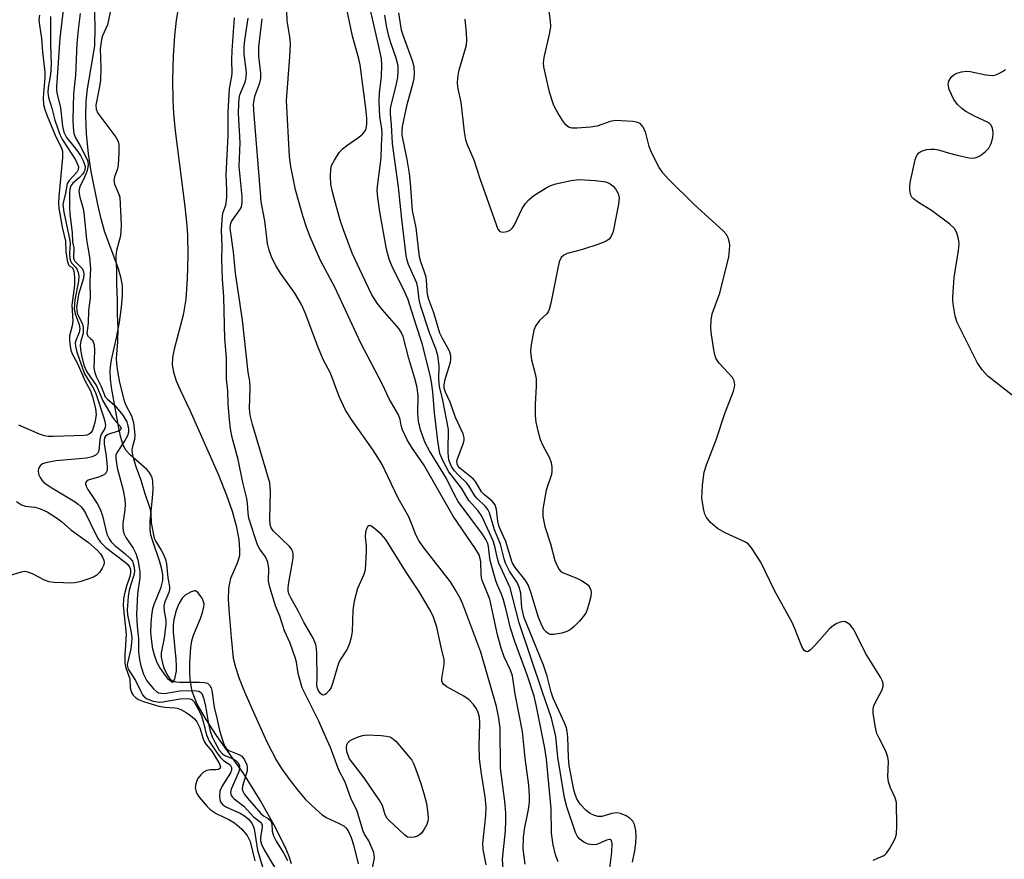
# Model space of a CAD drawing. Units: inches. Extents: x 1285762 to 1291762, y 505451 to 509452.
# Drawn here: x 1287373 to 1287592, y 508098 to 508285 of the extents above; entities that cross this region are included whole.
import ezdxf

# ---------------------------------------------------------------- set-up
doc = ezdxf.new("R2010")
doc.units = ezdxf.units.IN
doc.header["$MEASUREMENT"] = 0
for name, color, linetype in [('HYDRO-Stream Poly Centerlines', 142, 'Continuous'), ('HYDRO-Water Body', 4, 'Continuous'), ('Undefined', 1, 'Continuous')]:
    doc.layers.add(name, color=color, linetype=linetype)

msp = doc.modelspace()

# ---------------------------------------------------------------- linework, layer by layer
at = {"layer": 'HYDRO-Stream Poly Centerlines'}
for points in [[(1287433.54, 508097.41), (1287432.95, 508099.08), (1287432.06, 508101.19), (1287429.67, 508106.05), (1287426.55, 508111.6), (1287422.89, 508117.45), (1287416.83, 508125.98), (1287414.46, 508129.55), (1287412.52, 508132.98), (1287411.86, 508134.44), (1287411.39, 508135.8), (1287411.12, 508137.07), (1287410.93, 508138.56), (1287410.83, 508140.19), (1287410.82, 508142.24), (1287411.07, 508145.59), (1287411.32, 508147.08), (1287411.64, 508148.37), (1287413.22, 508152.08), (1287413.71, 508153.42), (1287413.99, 508154.68), (1287414.01, 508155.25), (1287413.93, 508155.77), (1287413.65, 508156.45), (1287413.19, 508157.21), (1287412.65, 508157.85), (1287412.12, 508158.2), (1287411.86, 508158.22), (1287411.17, 508158.01), (1287409.8, 508157.24), (1287409.14, 508156.58), (1287408.4, 508155.31), (1287407.84, 508153.85), (1287407.3, 508151.85), (1287407.13, 508150.56), (1287407.13, 508149.1), (1287407.76, 508143.02), (1287407.83, 508141.53), (1287407.78, 508140.44), (1287407.46, 508138.64), (1287407.16, 508137.91), (1287406.98, 508137.84), (1287406.74, 508137.94), (1287406.12, 508138.51), (1287405.42, 508139.38), (1287404.19, 508141.17), (1287403.61, 508142.2), (1287403.05, 508143.66), (1287402.63, 508145.25), (1287402.36, 508146.92), (1287402.2, 508148.96), (1287402.21, 508150.93), (1287402.36, 508152.73), (1287402.64, 508154.27), (1287403, 508155.39), (1287404.44, 508159.04), (1287404.83, 508160.5), (1287404.83, 508161.83), (1287404.56, 508163.33), (1287404.09, 508164.94), (1287402.53, 508169.51), (1287402.2, 508170.71), (1287402.02, 508171.8), (1287402.04, 508173.79), (1287402.57, 508178.89), (1287402.68, 508180.89), (1287402.59, 508182.65), (1287402.43, 508183.41), (1287402.17, 508184.05), (1287401.79, 508184.63), (1287401.24, 508185.24), (1287397.62, 508188.44), (1287396.55, 508189.64), (1287395.95, 508190.87), (1287395.48, 508192.4), (1287395.11, 508194.1), (1287394.4, 508198.19), (1287393.4, 508203.48), (1287393.16, 508205.41), (1287393.09, 508207.06), (1287393.17, 508208.12), (1287393.43, 508209.65), (1287394.53, 508214.56), (1287395.17, 508218.08), (1287395.64, 508221.42), (1287395.86, 508223.99), (1287395.84, 508226.19), (1287395.57, 508227.82), (1287394.95, 508229.98), (1287391.87, 508238.32), (1287391.11, 508241.06), (1287390.34, 508244.27), (1287388.85, 508251.63), (1287388.29, 508255.55), (1287387.85, 508260.12), (1287387.67, 508263.96), (1287387.72, 508267.26), (1287388.05, 508270.06), (1287389.27, 508276.93), (1287389.66, 508279.72), (1287389.77, 508283.55), (1287389.6, 508290.18)], [(1287408.75, 508291.03), (1287407.79, 508285.36), (1287407.41, 508281.83), (1287407.15, 508277.35), (1287407.01, 508272.1), (1287407.04, 508267.51), (1287407.19, 508264.57), (1287407.56, 508260.69), (1287409.76, 508243.84), (1287410.14, 508240.36), (1287410.35, 508237.52), (1287410.44, 508233.02), (1287410.29, 508227.75), (1287409.93, 508223.22), (1287409.39, 508219.66), (1287407.36, 508212.08), (1287407.01, 508210.19), (1287406.91, 508208.57), (1287407.2, 508206.9), (1287407.84, 508205), (1287408.7, 508203.01), (1287410.87, 508198.44), (1287417.13, 508184.24), (1287419.01, 508179.54), (1287420.27, 508175.96), (1287421.15, 508172.74), (1287421.75, 508169.66), (1287421.95, 508167.38), (1287421.92, 508166.24), (1287421.8, 508165.51), (1287421.42, 508164.4), (1287419.92, 508160.96), (1287419.66, 508159.93), (1287419.5, 508158.78), (1287419.42, 508156.22), (1287419.59, 508153.18), (1287420.1, 508147.87), (1287420.54, 508143.22), (1287421, 508141.22), (1287421.86, 508138.69), (1287423.05, 508135.75), (1287425.35, 508130.55), (1287428.02, 508124.59), (1287430.16, 508120.43), (1287431.29, 508118.64), (1287432.97, 508116.29), (1287434.78, 508113.98), (1287436.64, 508111.78), (1287438.97, 508109.49), (1287440.3, 508108.39), (1287441.2, 508107.78), (1287444.1, 508106.42), (1287445.22, 508105.78), (1287445.6, 508105.43), (1287446.1, 508104.75), (1287446.78, 508103.32), (1287447.32, 508101.62), (1287448.37, 508097.46)]]:
    msp.add_lwpolyline(points, dxfattribs=at)
at = {"layer": 'HYDRO-Water Body'}
for points in [[(1287433.54, 508097.41, 0), (1287432.95, 508099.08, 0), (1287432.06, 508101.19, 0), (1287429.67, 508106.05, 0), (1287426.55, 508111.6, 0), (1287422.89, 508117.45, 0), (1287416.83, 508125.98, 0), (1287414.46, 508129.55, 0), (1287412.52, 508132.98, 0), (1287411.86, 508134.44, 0), (1287411.39, 508135.8, 0), (1287411.12, 508137.07, 0), (1287410.93, 508138.56, 0), (1287410.83, 508140.19, 0), (1287410.82, 508142.24, 0), (1287411.07, 508145.59, 0), (1287411.32, 508147.08, 0), (1287411.64, 508148.37, 0), (1287413.22, 508152.08, 0), (1287413.71, 508153.42, 0), (1287413.99, 508154.68, 0), (1287414.01, 508155.25, 0), (1287413.93, 508155.77, 0), (1287413.65, 508156.45, 0), (1287413.19, 508157.21, 0), (1287412.65, 508157.85, 0), (1287412.12, 508158.2, 0), (1287411.86, 508158.22, 0), (1287411.17, 508158.01, 0), (1287409.8, 508157.24, 0), (1287409.14, 508156.58, 0), (1287408.4, 508155.31, 0), (1287407.84, 508153.85, 0), (1287407.3, 508151.85, 0), (1287407.13, 508150.56, 0), (1287407.13, 508149.1, 0), (1287407.76, 508143.02, 0), (1287407.83, 508141.53, 0), (1287407.78, 508140.44, 0), (1287407.46, 508138.64, 0), (1287407.16, 508137.91, 0), (1287406.98, 508137.84, 0), (1287406.74, 508137.94, 0), (1287406.12, 508138.51, 0), (1287405.42, 508139.38, 0), (1287404.19, 508141.17, 0), (1287403.61, 508142.2, 0), (1287403.05, 508143.66, 0), (1287402.63, 508145.25, 0), (1287402.36, 508146.92, 0), (1287402.2, 508148.96, 0), (1287402.21, 508150.93, 0), (1287402.36, 508152.73, 0), (1287402.64, 508154.27, 0), (1287403, 508155.39, 0), (1287404.44, 508159.04, 0), (1287404.83, 508160.5, 0), (1287404.83, 508161.83, 0), (1287404.56, 508163.33, 0), (1287404.09, 508164.94, 0), (1287402.53, 508169.51, 0), (1287402.2, 508170.71, 0), (1287402.02, 508171.8, 0), (1287402.04, 508173.79, 0), (1287402.57, 508178.89, 0), (1287402.68, 508180.89, 0), (1287402.59, 508182.65, 0), (1287402.43, 508183.41, 0), (1287402.17, 508184.05, 0), (1287401.79, 508184.63, 0), (1287401.24, 508185.24, 0), (1287397.62, 508188.44, 0), (1287396.55, 508189.64, 0), (1287395.95, 508190.87, 0), (1287395.48, 508192.4, 0), (1287395.11, 508194.1, 0), (1287394.4, 508198.19, 0), (1287393.4, 508203.48, 0), (1287393.16, 508205.41, 0), (1287393.09, 508207.06, 0), (1287393.17, 508208.12, 0), (1287393.43, 508209.65, 0), (1287394.53, 508214.56, 0), (1287395.17, 508218.08, 0), (1287395.64, 508221.42, 0), (1287395.86, 508223.99, 0), (1287395.84, 508226.19, 0), (1287395.57, 508227.82, 0), (1287394.95, 508229.98, 0), (1287391.87, 508238.32, 0), (1287391.11, 508241.06, 0), (1287390.34, 508244.27, 0), (1287388.85, 508251.63, 0), (1287388.29, 508255.55, 0), (1287387.85, 508260.12, 0), (1287387.67, 508263.96, 0), (1287387.72, 508267.26, 0), (1287388.05, 508270.06, 0), (1287389.27, 508276.93, 0), (1287389.66, 508279.72, 0), (1287389.77, 508283.55, 0), (1287389.6, 508290.18, 0)], [(1287408.75, 508291.03, 0), (1287407.79, 508285.36, 0), (1287407.41, 508281.83, 0), (1287407.15, 508277.35, 0), (1287407.01, 508272.1, 0), (1287407.04, 508267.51, 0), (1287407.19, 508264.57, 0), (1287407.56, 508260.69, 0), (1287409.76, 508243.84, 0), (1287410.14, 508240.36, 0), (1287410.35, 508237.52, 0), (1287410.44, 508233.02, 0), (1287410.29, 508227.75, 0), (1287409.93, 508223.22, 0), (1287409.39, 508219.66, 0), (1287407.36, 508212.08, 0), (1287407.01, 508210.19, 0), (1287406.91, 508208.57, 0), (1287407.2, 508206.9, 0), (1287407.84, 508205, 0), (1287408.7, 508203.01, 0), (1287410.87, 508198.44, 0), (1287417.13, 508184.24, 0), (1287419.01, 508179.54, 0), (1287420.27, 508175.96, 0), (1287421.15, 508172.74, 0), (1287421.75, 508169.66, 0), (1287421.95, 508167.38, 0), (1287421.92, 508166.24, 0), (1287421.8, 508165.51, 0), (1287421.42, 508164.4, 0), (1287419.92, 508160.96, 0), (1287419.66, 508159.93, 0), (1287419.5, 508158.78, 0), (1287419.42, 508156.22, 0), (1287419.59, 508153.18, 0), (1287420.1, 508147.87, 0), (1287420.54, 508143.22, 0), (1287421, 508141.22, 0), (1287421.86, 508138.69, 0), (1287423.05, 508135.75, 0), (1287425.35, 508130.55, 0), (1287428.02, 508124.59, 0), (1287430.16, 508120.43, 0), (1287431.29, 508118.64, 0), (1287432.97, 508116.29, 0), (1287434.78, 508113.98, 0), (1287436.64, 508111.78, 0), (1287438.97, 508109.49, 0), (1287440.3, 508108.39, 0), (1287441.2, 508107.78, 0), (1287444.1, 508106.42, 0), (1287445.22, 508105.78, 0), (1287445.6, 508105.43, 0), (1287446.1, 508104.75, 0), (1287446.78, 508103.32, 0), (1287447.32, 508101.62, 0), (1287448.37, 508097.46, 0)]]:
    msp.add_polyline3d(points, dxfattribs=at)
at = {"layer": 'Undefined'}
for points, elevation in [([(1287382.98, 508290.81), (1287381.86, 508281.3), (1287381.11, 508270.5), (1287381.14, 508269.65), (1287381.27, 508268.83), (1287382.01, 508265.81), (1287382.46, 508261.73), (1287382.77, 508260.38), (1287383.35, 508259.21), (1287385.35, 508256.76), (1287386.5, 508255.15), (1287387.17, 508253.82), (1287387.5, 508252.72), (1287387.43, 508251.94), (1287387.24, 508251.45), (1287386.96, 508251.01), (1287386.24, 508250.26), (1287384.81, 508249.02), (1287384.33, 508248.43), (1287384.09, 508247.69), (1287384.02, 508246.83), (1287384.03, 508243.63), (1287384.14, 508242.14), (1287384.65, 508238.02), (1287384.73, 508235.88), (1287384.97, 508234.64), (1287384.92, 508232.35), (1287385.05, 508231.93), (1287385.23, 508231.64), (1287386.82, 508230.07), (1287387.06, 508229.61), (1287387.25, 508228.86), (1287387.14, 508227.83), (1287386.07, 508224.25), (1287385.63, 508221.31), (1287385.64, 508220.74), (1287385.76, 508220.1), (1287386.92, 508217.6), (1287387.12, 508216.85), (1287387.05, 508215.6), (1287386.56, 508213.8), (1287386.44, 508213.03), (1287386.51, 508211.94), (1287386.79, 508210.31), (1287387.23, 508208.49), (1287387.89, 508207.03), (1287390.05, 508203.85), (1287391.5, 508200.53), (1287393.46, 508197.11), (1287393.97, 508196.4), (1287395.27, 508195), (1287395.52, 508194.46), (1287395.43, 508194.11), (1287395.14, 508193.86), (1287392.55, 508193.04), (1287392.08, 508192.69), (1287391.84, 508192.29), (1287391.74, 508191.78), (1287391.76, 508190.98), (1287392.23, 508188.24), (1287392.47, 508185.88), (1287392.44, 508185.09), (1287392.22, 508184.48), (1287391.86, 508184.13), (1287391.12, 508183.74), (1287390.28, 508183.45), (1287388.91, 508183.13), (1287388.22, 508182.87), (1287387.76, 508182.48), (1287387.61, 508182.16), (1287387.6, 508181.95), (1287387.72, 508181.51), (1287388.09, 508180.8), (1287390.21, 508177.68), (1287390.86, 508176.45), (1287391.42, 508174.91), (1287392.39, 508170.88), (1287392.87, 508169.78), (1287393.35, 508169.11), (1287394.11, 508168.31), (1287396.34, 508166.58), (1287397.58, 508165.44), (1287398.06, 508164.8), (1287398.39, 508163.81), (1287398.52, 508162.77), (1287398.46, 508161.97), (1287397.6, 508159.43), (1287397.32, 508158.37), (1287397.11, 508156.93), (1287396.93, 508154.86), (1287396.91, 508153.97), (1287397, 508152.86), (1287397.79, 508148.93), (1287397.91, 508147.79), (1287397.89, 508146.7), (1287397.74, 508145.34), (1287396.92, 508141.85), (1287396.93, 508141.34), (1287397.12, 508140.77), (1287398.75, 508138.29), (1287399.92, 508135.79), (1287400.32, 508135.08), (1287400.78, 508134.56), (1287401.37, 508134.16), (1287402.66, 508133.66), (1287404.01, 508133.44), (1287404.86, 508133.5), (1287408.68, 508134.15), (1287410.32, 508134.24), (1287410.85, 508134.17), (1287411.32, 508134), (1287411.82, 508133.47), (1287413, 508131.35), (1287413.43, 508130.4), (1287413.85, 508129.06), (1287414.58, 508126.17), (1287415.18, 508124.76), (1287416.8, 508122.28), (1287417.61, 508121.17), (1287418.39, 508120.42), (1287419.85, 508119.44), (1287420.15, 508118.91), (1287420.13, 508118.3), (1287419.9, 508117.67), (1287418.01, 508114.67), (1287417.54, 508113.62), (1287417.45, 508112.55), (1287417.55, 508111.75), (1287417.71, 508111.26), (1287418.15, 508110.67), (1287419, 508110.08), (1287422.08, 508108.68), (1287423.07, 508108.14), (1287423.95, 508107.38), (1287424.61, 508106.54), (1287424.96, 508105.88), (1287425.2, 508105.19), (1287425.95, 508100.44), (1287427.4, 508095.49)], 248), ([(1287492.94, 508097.9), (1287492.31, 508099.43), (1287491.82, 508101.68), (1287491.41, 508104.24), (1287491.4, 508109.75), (1287490.32, 508120.74), (1287489.92, 508123.16), (1287488.12, 508132.5), (1287487.56, 508134.78), (1287486.08, 508139.28), (1287483.3, 508146.96), (1287482.31, 508149.91), (1287481.2, 508154.56), (1287480.68, 508156.44), (1287480.29, 508157.49), (1287479.41, 508159.46), (1287479.07, 508160.48), (1287477.79, 508164.95), (1287477.61, 508166.08), (1287477.43, 508168.11), (1287477.26, 508168.79), (1287476.84, 508169.69), (1287476.1, 508170.82), (1287470.65, 508178.13), (1287469.83, 508179.59), (1287468.03, 508183.25), (1287464.23, 508189.38), (1287463.26, 508191.18), (1287462.22, 508194.05), (1287461.81, 508196.04), (1287461.67, 508197.78), (1287461.71, 508201.55), (1287461.48, 508203.55), (1287460.97, 508205.49), (1287459.63, 508209.94), (1287458.38, 508214.89), (1287457.96, 508215.84), (1287457.41, 508216.67), (1287453.75, 508220.78), (1287452.57, 508222.32), (1287451.42, 508224.18), (1287449.9, 508227.27), (1287447.04, 508233.46), (1287445.1, 508238.61), (1287444.38, 508240.77), (1287443.09, 508245.36), (1287442.58, 508247.37), (1287442.3, 508248.8), (1287442.19, 508250.48), (1287442.24, 508252.16), (1287442.42, 508252.95), (1287443.06, 508254.18), (1287444.15, 508255.82), (1287444.89, 508256.67), (1287445.82, 508257.39), (1287448.53, 508259.26), (1287449.4, 508260.03), (1287449.9, 508260.71), (1287450.14, 508261.2), (1287450.32, 508262.18), (1287450.29, 508263.5), (1287450.1, 508265.75), (1287448.8, 508275.38), (1287448.49, 508276.75), (1287447.08, 508281.8), (1287445.37, 508290.03)], 252), ([(1287393.39, 508288.55), (1287392.51, 508284.3), (1287391.43, 508281.84), (1287391.18, 508281.01), (1287390.91, 508278.97), (1287390.99, 508274.82), (1287390.93, 508271.95), (1287390.72, 508270.55), (1287389.88, 508266.38), (1287389.95, 508265.53), (1287390.35, 508264.62), (1287394.34, 508259.27), (1287394.88, 508258.29), (1287395.04, 508257.61), (1287395.07, 508255.77), (1287394.89, 508252.99), (1287394.66, 508252), (1287394.08, 508250.44), (1287393.94, 508249.63), (1287394.09, 508248.83), (1287394.99, 508246.74), (1287395.23, 508245.87), (1287395.53, 508239.73), (1287395.5, 508238.41), (1287395.38, 508237.32), (1287394.48, 508234.04), (1287394.33, 508232.86), (1287394.34, 508231.94), (1287394.55, 508229.8), (1287394.53, 508226.48), (1287394.68, 508223.06), (1287394.64, 508219.75), (1287394.78, 508216.79), (1287394.7, 508213.63), (1287394.46, 508210.12), (1287394.48, 508208.78), (1287394.7, 508207.14), (1287395.18, 508204.66), (1287396.25, 508200.52), (1287396.61, 508199.56), (1287397.87, 508197.24), (1287398.28, 508195.74), (1287398.62, 508192.92), (1287398.52, 508191.97), (1287398.06, 508190.39), (1287397.96, 508189.69), (1287398.03, 508188.82), (1287398.28, 508187.65), (1287398.79, 508185.89), (1287399.94, 508182.9), (1287400.81, 508179.94), (1287401.93, 508176.64), (1287402.14, 508175.53), (1287402.26, 508173.34), (1287402.94, 508169.99), (1287403.26, 508169.19), (1287404.46, 508167.32), (1287404.97, 508166.29), (1287405.41, 508165.24), (1287405.64, 508164.24), (1287405.94, 508161.14), (1287406.29, 508159.21), (1287406.33, 508158.56), (1287406.2, 508157.89), (1287405.29, 508155.75), (1287405.04, 508154.78), (1287405.11, 508153.72), (1287405.48, 508151.69), (1287405.51, 508150.81), (1287405.13, 508147.65), (1287404.43, 508144.45), (1287404.46, 508143.46), (1287404.74, 508142.13), (1287405.08, 508141.08), (1287405.82, 508139.55), (1287406.41, 508138.65), (1287406.99, 508138.18), (1287407.71, 508137.96), (1287408.56, 508137.88), (1287412.94, 508137.9), (1287414.07, 508137.84), (1287414.82, 508137.63), (1287415.32, 508137.16), (1287415.58, 508136.64), (1287415.76, 508136.04), (1287416.26, 508132.29), (1287416.96, 508129.57), (1287417.44, 508127.09), (1287418.18, 508124.78), (1287418.61, 508123.69), (1287419.04, 508123.04), (1287419.54, 508122.65), (1287421.8, 508121.76), (1287422.42, 508121.38), (1287423.05, 508120.61), (1287423.55, 508119.48), (1287423.66, 508118.91), (1287423.6, 508118.16), (1287422.58, 508114.76), (1287422.53, 508114.04), (1287422.63, 508113.64), (1287422.97, 508113.04), (1287423.71, 508112.02), (1287426.66, 508108.61), (1287427.26, 508108.14), (1287428.33, 508107.53), (1287428.88, 508106.97), (1287429.12, 508106.33), (1287429.17, 508104.67), (1287429.46, 508103.67), (1287430.06, 508102.44), (1287431.82, 508099.73), (1287432.64, 508098.19)], 244), ([(1287485.57, 508097.36), (1287485.16, 508100.78), (1287485.2, 508103.26), (1287485.43, 508105.16), (1287486.33, 508109.54), (1287486.5, 508111.17), (1287486.54, 508112.54), (1287486.36, 508114.93), (1287485.56, 508120.93), (1287484.96, 508126.92), (1287483.35, 508135.22), (1287482.72, 508139.29), (1287482.3, 508140.55), (1287480.92, 508143.51), (1287480.19, 508145.48), (1287479.39, 508148.42), (1287477.73, 508156.35), (1287475.94, 508160.74), (1287475.77, 508161.84), (1287475.7, 508164.68), (1287475.39, 508166.07), (1287474.54, 508167.58), (1287469.5, 508174.88), (1287463.02, 508186.31), (1287460.29, 508190.12), (1287459.26, 508191.85), (1287458.22, 508194.1), (1287457.97, 508195.03), (1287457.74, 508196.42), (1287457.38, 508197.4), (1287455.27, 508201), (1287453.79, 508204.2), (1287448.98, 508213.39), (1287443.17, 508225.85), (1287439.98, 508231.81), (1287437.64, 508237.04), (1287436.83, 508239.22), (1287436.04, 508241.72), (1287434.4, 508247.55), (1287433.38, 508252.76), (1287433.09, 508254.94), (1287432.39, 508267.4), (1287433.17, 508277.17), (1287433.3, 508280.06), (1287433.16, 508281.63), (1287432.53, 508285.21), (1287432.4, 508289.2)], 250), ([(1287504.46, 508096.47), (1287504.87, 508100.03), (1287504.96, 508101.96), (1287504.82, 508102.61), (1287504.55, 508102.85), (1287504.37, 508102.88), (1287503.7, 508102.72), (1287502.21, 508102.01), (1287501.44, 508101.74), (1287500.66, 508101.68), (1287499.62, 508101.83), (1287498.64, 508102.26), (1287497.77, 508102.9), (1287497.25, 508103.49), (1287496.78, 508104.37), (1287494.86, 508110.15), (1287494.32, 508112.11), (1287492.87, 508121.19), (1287492.37, 508125.75), (1287491.46, 508129.9), (1287489.35, 508135.85), (1287484.26, 508151.09), (1287482.25, 508158.86), (1287479.72, 508164.38), (1287479.41, 508165.41), (1287478.91, 508167.81), (1287478.42, 508169.33), (1287475.89, 508174.85), (1287475.1, 508176.01), (1287473.01, 508178.35), (1287471.35, 508181.07), (1287468.55, 508184.71), (1287467.21, 508187.22), (1287466.58, 508188.83), (1287466.11, 508191.61), (1287465.35, 508197.87), (1287464.99, 508202.53), (1287464.69, 508204.7), (1287464.39, 508206.24), (1287462.64, 508213.31), (1287461.28, 508217.39), (1287459.45, 508223.25), (1287458.41, 508225.6), (1287456.06, 508230.08), (1287455.24, 508232.12), (1287454.68, 508234.31), (1287453.18, 508242.67), (1287452.72, 508245.86), (1287452.62, 508247.46), (1287452.72, 508248.87), (1287453.47, 508254.66), (1287453.54, 508257.39), (1287453.72, 508260.1), (1287453.66, 508261.17), (1287453.18, 508263.83), (1287453.05, 508267.24), (1287453.1, 508269.21), (1287453.56, 508272.74), (1287453.6, 508275.35), (1287453.53, 508276.8), (1287452.84, 508280.12), (1287451.11, 508287.52)], 254), ([(1287563.1, 508098.23), (1287565.31, 508099.19), (1287565.71, 508099.45), (1287566.09, 508099.83), (1287566.73, 508100.75), (1287567.71, 508102.5), (1287568.07, 508103.28), (1287568.31, 508104.08), (1287568.4, 508105.83), (1287568.28, 508111.12), (1287568.02, 508112.16), (1287566.97, 508114.34), (1287566.52, 508115.7), (1287566.41, 508116.82), (1287566.51, 508120.23), (1287566.4, 508121.2), (1287565.92, 508122.51), (1287564.42, 508125.4), (1287563.95, 508126.47), (1287563.56, 508128.15), (1287563.11, 508131), (1287563.09, 508131.84), (1287563.19, 508132.37), (1287563.51, 508133.15), (1287565.14, 508136.2), (1287565.34, 508136.96), (1287565.32, 508137.7), (1287565.15, 508138.23), (1287564.75, 508139), (1287561.38, 508144.33), (1287558.78, 508149.63), (1287558.47, 508150.09), (1287557.88, 508150.72), (1287556.96, 508151.31), (1287556.48, 508151.39), (1287555.73, 508151.25), (1287554.98, 508150.94), (1287554.27, 508150.52), (1287553.4, 508149.73), (1287550.07, 508145.99), (1287549.07, 508145), (1287548.46, 508144.67), (1287548.1, 508144.7), (1287547.77, 508144.92), (1287547.23, 508145.82), (1287545.61, 508149.96), (1287544.99, 508151.29), (1287541.19, 508158.17), (1287538.06, 508164.58), (1287536, 508167.82), (1287535.24, 508168.69), (1287534.55, 508169.16), (1287530.11, 508171.18), (1287528.42, 508172.14), (1287526.85, 508173.44), (1287525.94, 508174.54), (1287525.61, 508175.33), (1287525.39, 508176.18), (1287524.94, 508178.79), (1287525.09, 508181.77), (1287525.45, 508184.69), (1287525.96, 508186.31), (1287528.11, 508191.85), (1287530.03, 508197.7), (1287531.97, 508202.73), (1287532.22, 508203.57), (1287532.3, 508204.13), (1287532.13, 508205.03), (1287531.75, 508205.72), (1287528.79, 508208.94), (1287528.08, 508210.03), (1287527.83, 508210.78), (1287527.6, 508211.9), (1287527.06, 508215.33), (1287526.91, 508216.76), (1287527.01, 508218.48), (1287527.25, 508219.89), (1287528.91, 508224.55), (1287530.93, 508232.62), (1287531.12, 508234.1), (1287531.15, 508235.28), (1287531.04, 508236.11), (1287530.81, 508236.88), (1287530.43, 508237.59), (1287529.68, 508238.42), (1287523.24, 508244.31), (1287517.45, 508250.01), (1287516.24, 508251.3), (1287515.46, 508252.51), (1287513.75, 508255.88), (1287513.22, 508257.21), (1287512.37, 508260.47), (1287511.71, 508261.75), (1287511.16, 508262.33), (1287510.41, 508262.62), (1287509.55, 508262.75), (1287505.67, 508262.98), (1287504.54, 508262.78), (1287501.61, 508261.69), (1287500.15, 508261.48), (1287497.17, 508261.28), (1287496.02, 508261.28), (1287495.25, 508261.47), (1287494.64, 508261.98), (1287493.95, 508262.91), (1287492.82, 508264.68), (1287492.24, 508265.72), (1287491.9, 508266.52), (1287491.01, 508269.26), (1287489.73, 508274.96), (1287489.66, 508275.83), (1287489.79, 508276.99), (1287491.04, 508282.5), (1287491.26, 508283.95), (1287491.21, 508285.08), (1287490.91, 508287.35)], 258), ([(1287377.36, 508286.43), (1287377.24, 508285.32), (1287377.32, 508284.21), (1287377.81, 508281.27), (1287377.99, 508278.27), (1287378.58, 508273.73), (1287378.57, 508272.59), (1287378.18, 508268.11), (1287378.26, 508266.52), (1287378.55, 508265.43), (1287379.08, 508264.04), (1287381.03, 508259.37), (1287382.22, 508257.05), (1287382.49, 508256.13), (1287382.47, 508254.73), (1287381.65, 508246.05), (1287381.59, 508244.61), (1287381.63, 508243.46), (1287382.39, 508239.22), (1287383.13, 508236.09), (1287383.26, 508233.74), (1287383.54, 508231.79), (1287383.85, 508230.87), (1287384.13, 508230.57), (1287384.62, 508230.22), (1287384.9, 508229.74), (1287385.07, 508228.99), (1287385.16, 508227.86), (1287385.12, 508226.3), (1287384.55, 508221.85), (1287384.81, 508218.35), (1287384.61, 508217.25), (1287384.04, 508214.99), (1287384.02, 508214.13), (1287384.1, 508213.26), (1287384.35, 508211.83), (1287384.62, 508211.02), (1287385.85, 508208.85), (1287387.45, 508205.06), (1287388.75, 508202.74), (1287389.2, 508201.44), (1287389.81, 508198.82), (1287389.97, 508197.41), (1287389.72, 508195.74), (1287389.18, 508194), (1287388.8, 508193.44), (1287388.39, 508193.12), (1287387.89, 508192.92), (1287387.34, 508192.82), (1287380.37, 508192.6), (1287379.29, 508192.63), (1287378.45, 508192.78), (1287377.39, 508193.12), (1287372.76, 508195.14)], 252), ([(1287379.81, 508286.12), (1287379.81, 508279.89), (1287379.98, 508275.53), (1287379.78, 508273.26), (1287379.28, 508270.35), (1287379.2, 508269.2), (1287379.34, 508268.11), (1287380.08, 508265.76), (1287380.79, 508263.03), (1287381.89, 508259.86), (1287382.48, 508258.67), (1287385.38, 508254.19), (1287385.77, 508253.44), (1287386.01, 508252.68), (1287385.94, 508251.98), (1287385.72, 508251.53), (1287383.93, 508249.62), (1287383.53, 508248.93), (1287383.17, 508246.81), (1287382.67, 508244.95), (1287382.59, 508244.25), (1287382.78, 508242.59), (1287384.14, 508236.22), (1287384.18, 508235.55), (1287384.01, 508233.42), (1287384.12, 508232.27), (1287384.26, 508231.74), (1287384.5, 508231.27), (1287385.41, 508230.35), (1287385.7, 508229.94), (1287385.97, 508229.15), (1287386.1, 508228.3), (1287386.08, 508227.23), (1287385.26, 508223.01), (1287385.11, 508221.06), (1287385.29, 508219.92), (1287386.16, 508217.57), (1287386.35, 508216.57), (1287386.18, 508215.76), (1287385.42, 508214.01), (1287385.34, 508213.5), (1287385.35, 508212.7), (1287385.64, 508211.37), (1287387.41, 508206.59), (1287387.94, 508205.57), (1287389.38, 508203.31), (1287389.88, 508202.19), (1287391.71, 508196.78), (1287391.94, 508195.94), (1287392.04, 508195.13), (1287391.92, 508194.41), (1287391.17, 508193.18), (1287390.96, 508192.7), (1287390.79, 508191.86), (1287390.54, 508189.43), (1287390.31, 508188.83), (1287390, 508188.51), (1287389.11, 508188.11), (1287387.8, 508187.81), (1287381.02, 508187.16), (1287378.78, 508186.77), (1287378.06, 508186.51), (1287377.48, 508186.1), (1287377.12, 508185.5), (1287377.03, 508185.02), (1287377.15, 508184.22), (1287377.47, 508183.45), (1287377.9, 508182.84), (1287378.42, 508182.3), (1287380.08, 508181.15), (1287385.3, 508178.06), (1287385.99, 508177.54), (1287386.64, 508176.92), (1287387.19, 508176.24), (1287387.64, 508175.5), (1287389.89, 508170.8), (1287390.46, 508169.78), (1287390.95, 508169.08), (1287392.17, 508167.86), (1287396.47, 508164.62), (1287397.04, 508164.06), (1287397.45, 508163.46), (1287397.61, 508162.94), (1287397.63, 508162.15), (1287397.45, 508161.41), (1287396.73, 508159.3), (1287396.28, 508157.58), (1287396.08, 508156.42), (1287396, 508154.97), (1287396.67, 508148.51), (1287396.34, 508143.87), (1287396.35, 508142.14), (1287396.57, 508141.09), (1287397.45, 508138.63), (1287397.59, 508136.65), (1287397.83, 508135.59), (1287398.21, 508134.96), (1287398.76, 508134.45), (1287399.43, 508134.03), (1287400.52, 508133.59), (1287403.92, 508132.54), (1287405.25, 508132.33), (1287407.56, 508132.17), (1287408.06, 508132.07), (1287408.83, 508131.78), (1287410.06, 508131.12), (1287410.99, 508130.49), (1287411.86, 508129.71), (1287412.4, 508129.03), (1287413.07, 508127.73), (1287413.75, 508125.48), (1287414.08, 508124.69), (1287414.52, 508124.01), (1287415.73, 508122.49), (1287416.68, 508121.07), (1287417.39, 508119.87), (1287417.66, 508119.04), (1287417.58, 508118.73), (1287417.21, 508118.42), (1287416.68, 508118.35), (1287415.4, 508118.34), (1287414.64, 508118.21), (1287413.92, 508117.81), (1287413.27, 508117.23), (1287412.58, 508116.32), (1287412.16, 508115.26), (1287412.04, 508114.45), (1287412.23, 508113.43), (1287412.49, 508112.93), (1287413.01, 508112.23), (1287414.7, 508110.2), (1287415.4, 508109.49), (1287416.74, 508108.61), (1287419.53, 508107.33), (1287420.79, 508106.55), (1287422.35, 508105.25), (1287423.66, 508103.77), (1287424.29, 508102.42), (1287425.33, 508098.09)], 250), ([(1287386.42, 508286.8), (1287386.04, 508283.87), (1287385.7, 508280.14), (1287385.37, 508273.09), (1287384.96, 508268.92), (1287384.78, 508263.19), (1287384.85, 508261.48), (1287385.01, 508260.09), (1287385.36, 508259.14), (1287386.34, 508257.52), (1287387.69, 508254.86), (1287388.02, 508254.05), (1287388.21, 508253.23), (1287388.13, 508252.45), (1287387.9, 508251.66), (1287387.39, 508250.36), (1287386.32, 508248.24), (1287386.18, 508247.71), (1287386.14, 508247.2), (1287386.31, 508245.88), (1287386.98, 508243.63), (1287387.23, 508242.52), (1287387.86, 508236.45), (1287388.1, 508234.69), (1287388.53, 508232.51), (1287388.75, 508229.96), (1287388.56, 508227.32), (1287388.64, 508223.4), (1287388.3, 508220.67), (1287388.2, 508217.88), (1287387.93, 508215.51), (1287388.15, 508214.97), (1287388.83, 508214.39), (1287389.14, 508214.03), (1287389.51, 508213.07), (1287389.63, 508211.67), (1287389.49, 508207.89), (1287389.68, 508206.81), (1287390.05, 508205.79), (1287391.08, 508203.77), (1287392.02, 508201.47), (1287392.44, 508200.96), (1287394.14, 508199.47), (1287395.9, 508197.33), (1287396.8, 508195.89), (1287397, 508195.3), (1287397.16, 508194.45), (1287397.18, 508193.59), (1287396.94, 508192.72), (1287396.39, 508191.73), (1287394.66, 508189.13), (1287394.39, 508188.41), (1287394.36, 508187.67), (1287394.68, 508185.63), (1287396, 508180.67), (1287396.37, 508178.59), (1287396.41, 508177.44), (1287396.34, 508176.27), (1287395.89, 508173.22), (1287395.91, 508172.38), (1287396.03, 508171.58), (1287396.24, 508170.82), (1287396.57, 508170.09), (1287398.19, 508167.72), (1287398.85, 508166.52), (1287399.24, 508165.13), (1287399.69, 508162.55), (1287399.71, 508161.14), (1287399.21, 508157.55), (1287398.94, 508152.95), (1287399.09, 508150.34), (1287399.44, 508147.52), (1287399.45, 508144.59), (1287399.64, 508142.9), (1287399.94, 508141.54), (1287400.54, 508139.68), (1287401.3, 508138.18), (1287402.79, 508136.39), (1287403.41, 508135.82), (1287403.87, 508135.54), (1287404.37, 508135.4), (1287405.19, 508135.37), (1287408.62, 508135.94), (1287411.8, 508136.06), (1287412.85, 508135.91), (1287413.23, 508135.69), (1287413.53, 508135.33), (1287413.9, 508134.39), (1287414.35, 508132.55), (1287414.96, 508129), (1287415.42, 508126.98), (1287415.83, 508125.74), (1287416.4, 508124.54), (1287417.41, 508122.75), (1287418.12, 508121.89), (1287418.77, 508121.47), (1287420.36, 508120.85), (1287421.08, 508120.47), (1287421.59, 508119.91), (1287421.89, 508119.22), (1287421.92, 508118.49), (1287421.72, 508117.73), (1287420.05, 508114.07), (1287419.95, 508113.33), (1287420.08, 508112.66), (1287420.33, 508112.25), (1287420.73, 508111.88), (1287422.9, 508110.28), (1287425.04, 508107.92), (1287426.57, 508106.72), (1287426.82, 508106.41), (1287426.96, 508106.02), (1287426.96, 508105.53), (1287426.57, 508103.36), (1287426.61, 508102.62), (1287426.8, 508101.83), (1287427.39, 508100.52), (1287429.74, 508096.68)], 246), ([(1287451.54, 508096.48), (1287451.99, 508098.77), (1287451.82, 508099.94), (1287450.74, 508102.55), (1287449.8, 508104.03), (1287449.46, 508104.73), (1287448.03, 508109.36), (1287446.77, 508111.83), (1287445.5, 508115.59), (1287444.03, 508118.27), (1287442.18, 508123.31), (1287440.75, 508126.42), (1287439.61, 508129.18), (1287435.91, 508136.61), (1287435.01, 508139.8), (1287434.63, 508142.33), (1287434.41, 508143.19), (1287433.2, 508146.57), (1287431.97, 508149.35), (1287430.92, 508152.58), (1287429.94, 508154.88), (1287428.65, 508159.03), (1287428.38, 508160.38), (1287428.48, 508163.23), (1287428.22, 508164.64), (1287427.73, 508165.78), (1287426.47, 508167.49), (1287425.94, 508168.44), (1287425.31, 508170.25), (1287424.03, 508174.42), (1287423.84, 508175.51), (1287423.72, 508177.72), (1287423.58, 508178.82), (1287422.69, 508182.39), (1287421.63, 508187.47), (1287420.29, 508192.39), (1287419.94, 508194.29), (1287419.71, 508196.41), (1287419.41, 508199.77), (1287419.32, 508202.79), (1287419.06, 508205.36), (1287419.01, 508210.18), (1287418.68, 508214.36), (1287418.46, 508223.82), (1287418.1, 508227.66), (1287418.01, 508232.09), (1287418.05, 508234.92), (1287417.89, 508238.56), (1287418.1, 508241.77), (1287418.28, 508242.56), (1287418.86, 508244.13), (1287419.08, 508245.86), (1287419.11, 508247.43), (1287418.96, 508250.88), (1287419.38, 508259.61), (1287419.39, 508264.86), (1287419.69, 508270.14), (1287420.15, 508272.44), (1287420.27, 508273.48), (1287420.19, 508276.46), (1287420.26, 508278.6), (1287420.8, 508285.83)], 244), ([(1287476.86, 508097.18), (1287476.24, 508100.63), (1287476.17, 508101.98), (1287476.82, 508108.2), (1287476.88, 508110.13), (1287476.67, 508112.36), (1287475.82, 508117.5), (1287475.39, 508120.84), (1287475.34, 508123.68), (1287475.49, 508128.68), (1287475.36, 508130.09), (1287475.08, 508131.16), (1287474.73, 508131.94), (1287474.08, 508132.88), (1287473.11, 508133.93), (1287471.92, 508134.8), (1287468.09, 508136.87), (1287467.45, 508137.35), (1287467.16, 508137.73), (1287467.04, 508138.19), (1287467.04, 508138.72), (1287467.53, 508141.85), (1287467.54, 508142.9), (1287466.84, 508145.65), (1287465.86, 508150.16), (1287465.09, 508152.61), (1287464.27, 508154.16), (1287461.86, 508158.18), (1287458.89, 508162.6), (1287454.56, 508169.67), (1287453.51, 508170.87), (1287451.6, 508172.44), (1287451.06, 508172.76), (1287450.73, 508172.72), (1287450.44, 508172.45), (1287450.2, 508172.03), (1287450, 508171.31), (1287449.95, 508170.23), (1287450.15, 508168.14), (1287450.18, 508166.97), (1287449.92, 508162.92), (1287449.62, 508161.84), (1287448.2, 508158.75), (1287447.46, 508155.9), (1287447.16, 508153.89), (1287447.02, 508149.2), (1287446.79, 508147.84), (1287446.45, 508146.51), (1287445.91, 508145.24), (1287444.52, 508143.12), (1287443.99, 508142.13), (1287442.69, 508137.78), (1287442.31, 508136.73), (1287441.93, 508136.01), (1287441.22, 508135.28), (1287440.83, 508135.06), (1287440.45, 508135.02), (1287439.98, 508135.33), (1287439.46, 508136.14), (1287439.23, 508136.77), (1287439.16, 508137.32), (1287439.23, 508138.88), (1287439.16, 508144.22), (1287439.09, 508145.41), (1287438.92, 508146.3), (1287438.32, 508147.66), (1287436.26, 508151.28), (1287435.08, 508153.64), (1287433.35, 508156.66), (1287432.99, 508157.43), (1287432.8, 508158.12), (1287432.74, 508158.74), (1287432.81, 508159.62), (1287433.87, 508165.51), (1287433.91, 508166.37), (1287433.83, 508166.85), (1287433.58, 508167.4), (1287433.04, 508168.07), (1287429.43, 508171.61), (1287429.01, 508172.27), (1287428.77, 508172.98), (1287428.67, 508174.15), (1287428.79, 508180.43), (1287428.68, 508182.27), (1287424.78, 508195.25), (1287424.28, 508197.34), (1287424.18, 508198.81), (1287424.27, 508203.46), (1287424.22, 508204.9), (1287423.84, 508206.92), (1287422.59, 508218.51), (1287421.03, 508228.97), (1287420.55, 508233.73), (1287419.87, 508238.98), (1287419.93, 508239.81), (1287420.16, 508240.5), (1287422.15, 508243.28), (1287422.38, 508243.84), (1287422.52, 508244.65), (1287422.49, 508246.03), (1287421.86, 508252.7), (1287422.06, 508258.11), (1287421.73, 508264.52), (1287421.75, 508266.66), (1287421.85, 508267.87), (1287422, 508268.69), (1287423.17, 508271.54), (1287423.44, 508272.58), (1287423.47, 508273.66), (1287422.99, 508277.78), (1287422.98, 508279.4), (1287423.1, 508280.84), (1287423.83, 508285.8)], 246), ([(1287480.86, 508092.84), (1287480.54, 508098.5), (1287481.16, 508104.77), (1287481.28, 508107.09), (1287481.26, 508108.81), (1287481.05, 508111.34), (1287480.06, 508118.72), (1287480, 508127.62), (1287479.69, 508129.9), (1287479.21, 508132.43), (1287475.73, 508144.54), (1287471.66, 508155.25), (1287471.09, 508156.57), (1287469.99, 508158.54), (1287468.93, 508160.2), (1287462.86, 508168.04), (1287461.88, 508169.45), (1287461.24, 508170.7), (1287460.41, 508172.87), (1287459.62, 508174.68), (1287457.28, 508178.89), (1287453.61, 508186.55), (1287451.68, 508189.58), (1287446.84, 508196.38), (1287445.53, 508198.49), (1287444.14, 508201.49), (1287442.23, 508206.68), (1287440.58, 508209.78), (1287439.34, 508212.65), (1287436.56, 508220.15), (1287435.76, 508222.02), (1287434.27, 508224.51), (1287431.05, 508228.96), (1287430.03, 508230.71), (1287429.14, 508232.43), (1287428.54, 508234.07), (1287428.17, 508235.61), (1287427.54, 508240.61), (1287426.78, 508244.9), (1287426.57, 508246.88), (1287425.17, 508264.22), (1287425.07, 508266.56), (1287425.37, 508268.38), (1287426.46, 508271.34), (1287426.66, 508272.31), (1287426.64, 508273.55), (1287426.25, 508277.28), (1287426.24, 508279.36), (1287426.97, 508285.66)], 248), ([(1287472.1, 508285.55), (1287472.46, 508282.53), (1287472.49, 508280.86), (1287472.4, 508279.75), (1287472.23, 508278.92), (1287470.71, 508273.93), (1287470.49, 508272.58), (1287470.43, 508271.25), (1287470.59, 508270), (1287471.2, 508267.03), (1287471.95, 508260.44), (1287472.31, 508258.65), (1287472.68, 508257.6), (1287474.12, 508254.25), (1287475.48, 508250.09), (1287479.45, 508238.78), (1287479.9, 508238.27), (1287480.56, 508238.12), (1287481.56, 508238.26), (1287482.24, 508238.59), (1287482.78, 508239.1), (1287483.1, 508239.58), (1287484.88, 508243.36), (1287485.66, 508244.5), (1287486.37, 508245.34), (1287487.5, 508246.25), (1287490.25, 508247.99), (1287491.3, 508248.52), (1287492.4, 508248.86), (1287495.83, 508249.59), (1287497.58, 508249.81), (1287501.16, 508249.6), (1287503.51, 508249.31), (1287504.06, 508249.13), (1287504.52, 508248.87), (1287505.15, 508248.35), (1287505.72, 508247.75), (1287506.33, 508246.71), (1287506.53, 508245.77), (1287506.39, 508244.33), (1287505.16, 508238.27), (1287504.77, 508237.2), (1287504.29, 508236.57), (1287503.61, 508236.11), (1287501.99, 508235.47), (1287498.35, 508234.28), (1287494.93, 508233.36), (1287494.16, 508233.01), (1287493.59, 508232.48), (1287493.16, 508231.47), (1287492.74, 508229.75), (1287491.29, 508222.27), (1287490.94, 508220.88), (1287490.71, 508220.38), (1287490.39, 508219.95), (1287488.79, 508218.42), (1287487.95, 508217.34), (1287487.53, 508216.3), (1287487.12, 508214.31), (1287486.85, 508212.58), (1287486.78, 508211.42), (1287487.01, 508209.69), (1287487.82, 508206.56), (1287487.99, 508205.44), (1287487.99, 508203.75), (1287487.78, 508199.77), (1287487.83, 508197.22), (1287487.97, 508195.81), (1287488.4, 508193.85), (1287488.94, 508191.92), (1287489.47, 508190.73), (1287490.99, 508187.84), (1287491.36, 508186.84), (1287491.54, 508185.78), (1287491.53, 508184.97), (1287491.41, 508184.15), (1287490.27, 508180.66), (1287489.54, 508176.45), (1287489.48, 508175.6), (1287489.53, 508174.76), (1287489.92, 508172.53), (1287491.18, 508168.67), (1287492.19, 508164.99), (1287492.6, 508163.94), (1287493.14, 508163), (1287493.48, 508162.61), (1287493.92, 508162.3), (1287497.07, 508161.06), (1287498.14, 508160.5), (1287499.14, 508159.86), (1287499.59, 508159.49), (1287499.93, 508159.08), (1287500.23, 508158.38), (1287500.29, 508157.84), (1287500.19, 508156.98), (1287499.85, 508155.52), (1287499.42, 508154.08), (1287499.08, 508153.26), (1287498.6, 508152.57), (1287497.66, 508151.5), (1287496.47, 508150.25), (1287495.63, 508149.52), (1287494.86, 508149.14), (1287493.72, 508148.83), (1287491.97, 508148.52), (1287491.15, 508148.52), (1287490.7, 508148.69), (1287490.32, 508148.99), (1287489.83, 508149.57), (1287489.4, 508150.23), (1287488.52, 508152.32), (1287486.85, 508157.96), (1287486.22, 508159.56), (1287485.49, 508160.77), (1287483.31, 508163.39), (1287482.67, 508164.53), (1287481.29, 508169.2), (1287479.98, 508171.99), (1287479.7, 508172.75), (1287479.49, 508173.77), (1287479.19, 508176.37), (1287478.87, 508177.41), (1287478.19, 508178.2), (1287476.48, 508179.6), (1287475.82, 508180.27), (1287474.47, 508182.55), (1287473.97, 508183.18), (1287471.02, 508185.53), (1287470.63, 508186), (1287470.42, 508186.48), (1287470.38, 508187.15), (1287470.47, 508187.65), (1287471.77, 508191), (1287471.96, 508191.8), (1287471.98, 508192.3), (1287471.77, 508193.21), (1287470.08, 508196.82), (1287468.85, 508200.22), (1287467.85, 508202.48), (1287467.56, 508203.4), (1287467.53, 508204), (1287467.7, 508205.07), (1287468.94, 508209.19), (1287469.02, 508209.74), (1287468.99, 508210.57), (1287468.8, 508211.38), (1287468.58, 508211.9), (1287467.12, 508214.42), (1287466.58, 508215.59), (1287465.24, 508220.11), (1287464.14, 508223.15), (1287463.81, 508224.26), (1287463.7, 508225.13), (1287463.61, 508227.31), (1287463.49, 508228.12), (1287463.16, 508229.21), (1287462.29, 508231.48), (1287462.04, 508232.64), (1287461.31, 508239.11), (1287460.47, 508242.9), (1287460.01, 508249.01), (1287459.77, 508251.18), (1287459.25, 508254.26), (1287458.18, 508259.69), (1287458.14, 508260.54), (1287458.27, 508261.67), (1287459.25, 508266.53), (1287460.65, 508271.38), (1287460.83, 508272.36), (1287460.91, 508273.53), (1287460.81, 508274.93), (1287460.5, 508276.24), (1287458.52, 508281.54), (1287458.02, 508283.13), (1287457.39, 508286.99)], 258), ([(1287596.85, 508199.65), (1287588.69, 508206.02), (1287587.37, 508207.46), (1287586.25, 508209.09), (1287581.83, 508218.02), (1287581.41, 508219.37), (1287580.98, 508221.66), (1287580.86, 508222.81), (1287580.86, 508223.67), (1287581.17, 508228.02), (1287582.11, 508234.05), (1287582.27, 508235.48), (1287582.16, 508236.61), (1287581.79, 508237.97), (1287581.25, 508238.93), (1287580.18, 508239.92), (1287576.11, 508242.97), (1287573.18, 508244.74), (1287572.11, 508245.53), (1287571.76, 508245.9), (1287571.5, 508246.34), (1287571.27, 508247.43), (1287571.26, 508248.3), (1287571.36, 508249.14), (1287572.45, 508254.19), (1287572.69, 508254.91), (1287572.95, 508255.36), (1287573.3, 508255.77), (1287573.73, 508256.09), (1287574.24, 508256.31), (1287575.08, 508256.52), (1287575.95, 508256.63), (1287576.81, 508256.63), (1287577.65, 508256.45), (1287579.86, 508255.75), (1287581.86, 508255.26), (1287584.44, 508254.7), (1287585.56, 508254.61), (1287586.32, 508254.81), (1287587.03, 508255.21), (1287588.15, 508256.05), (1287588.92, 508256.84), (1287589.44, 508257.83), (1287589.8, 508259.21), (1287589.83, 508260.07), (1287589.75, 508260.91), (1287589.62, 508261.44), (1287589.41, 508261.92), (1287589.04, 508262.31), (1287588.61, 508262.58), (1287585.81, 508263.87), (1287583.78, 508264.96), (1287582.89, 508265.62), (1287581.9, 508266.56), (1287581.06, 508267.69), (1287580.08, 508269.88), (1287579.81, 508270.98), (1287579.94, 508271.73), (1287580.5, 508272.61), (1287581.08, 508273.17), (1287581.77, 508273.55), (1287582.8, 508273.85), (1287583.88, 508273.96), (1287584.69, 508273.93), (1287588.25, 508273.19), (1287589.67, 508273.04), (1287590.2, 508273.11), (1287590.97, 508273.37), (1287591.95, 508273.86), (1287592.61, 508274.31)], 260), ([(1287372.21, 508178.1), (1287373.38, 508177.38), (1287374.14, 508177.12), (1287376.32, 508176.85), (1287377.37, 508176.59), (1287379.06, 508175.8), (1287381.13, 508174.52), (1287382.27, 508173.68), (1287384.34, 508171.82), (1287388.24, 508169.03), (1287390.18, 508167.26), (1287390.93, 508166.45), (1287391.39, 508165.76), (1287391.72, 508165.04), (1287391.8, 508164.55), (1287391.71, 508164.04), (1287391.35, 508163.29), (1287390.71, 508162.33), (1287390.12, 508161.72), (1287389.39, 508161.3), (1287388.32, 508160.88), (1287386.38, 508160.26), (1287385.26, 508160), (1287384.4, 508159.95), (1287382.67, 508159.99), (1287380.64, 508160.1), (1287379.51, 508160.26), (1287378.49, 508160.63), (1287375.79, 508162.04), (1287374.77, 508162.39), (1287374.01, 508162.5), (1287373.24, 508162.39), (1287370.61, 508161.59)], 252)]:
    msp.add_lwpolyline(points, dxfattribs=dict(at, elevation=elevation))
at = {"layer": 'Undefined', "elevation": 246}
msp.add_lwpolyline([(1287460.08, 508103.3), (1287459.36, 508103.4), (1287458.74, 508103.79), (1287457.3, 508105.21), (1287455.38, 508106.92), (1287454.81, 508107.53), (1287454.38, 508108.33), (1287453.76, 508110.43), (1287453.2, 508111.46), (1287449.69, 508116.56), (1287446.43, 508120.81), (1287445.83, 508122.35), (1287445.73, 508123.36), (1287445.83, 508123.9), (1287446.04, 508124.35), (1287446.57, 508124.87), (1287447.29, 508125.24), (1287448.61, 508125.75), (1287449.42, 508125.99), (1287450.26, 508126.13), (1287453.49, 508126.01), (1287454.65, 508125.89), (1287455.47, 508125.71), (1287456.17, 508125.3), (1287456.78, 508124.73), (1287459.61, 508121.44), (1287460.3, 508120.53), (1287460.72, 508119.77), (1287461.16, 508118.67), (1287462.34, 508115.3), (1287463, 508113.08), (1287463.55, 508110.85), (1287463.87, 508108.61), (1287463.94, 508107.5), (1287463.89, 508106.96), (1287463.63, 508106.17), (1287463.1, 508105.15), (1287462.46, 508104.22), (1287462.06, 508103.85), (1287461.61, 508103.61), (1287460.86, 508103.39)], close=True, dxfattribs=at)
at = {"layer": 'Undefined'}
msp.add_polyline3d([(1287509.46, 508097.76, 256), (1287509.97, 508100.29, 256), (1287510.23, 508102.04, 256), (1287510.29, 508103.5, 256), (1287510.2, 508104.87, 256), (1287509.94, 508106.2, 256), (1287509.57, 508106.94, 256), (1287509, 508107.51, 256), (1287508.05, 508108.1, 256), (1287506.78, 508108.65, 256), (1287505.97, 508108.78, 256), (1287504.86, 508108.62, 256), (1287502.62, 508107.99, 256), (1287501.82, 508108, 256), (1287501.04, 508108.19, 256), (1287500.06, 508108.63, 256), (1287499.18, 508109.29, 256), (1287497.83, 508110.72, 256), (1287497.1, 508111.87, 256), (1287496.68, 508112.87, 256), (1287496.4, 508113.87, 256), (1287495.35, 508119.35, 256), (1287495.19, 508121.08, 256), (1287495.05, 508125.71, 256), (1287494.93, 508126.9, 256), (1287494.75, 508127.74, 256), (1287494.35, 508128.82, 256), (1287491.83, 508134.33, 256), (1287491.39, 508135.65, 256), (1287490.47, 508139.22, 256), (1287489.66, 508141.68, 256), (1287486.5, 508149.3, 256), (1287485.38, 508152.24, 256), (1287484.83, 508154.47, 256), (1287484.58, 508157.72, 256), (1287484.26, 508159.08, 256), (1287483.77, 508160.05, 256), (1287482.11, 508162.59, 256), (1287481.21, 508164.39, 256), (1287480.89, 508165.37, 256), (1287480.06, 508168.62, 256), (1287478.74, 508171.8, 256), (1287477.59, 508175.57, 256), (1287477.25, 508176.34, 256), (1287476.74, 508177, 256), (1287474.89, 508178.79, 256), (1287474.34, 508179.42, 256), (1287473.05, 508181.59, 256), (1287472.56, 508182.24, 256), (1287470.63, 508184.08, 256), (1287469.86, 508184.92, 256), (1287469.18, 508185.94, 256), (1287468.64, 508187.21, 256), (1287468.46, 508188.03, 256), (1287468.39, 508189.19, 256), (1287468.38, 508190.65, 256), (1287468.52, 508193.11, 256), (1287468.46, 508194.16, 256), (1287467.23, 508200.66, 256), (1287466.48, 508203.71, 256), (1287466.36, 508205.29, 256), (1287466.4, 508208.36, 256), (1287466.14, 508210.64, 256), (1287465.69, 508212.11, 256), (1287464.23, 508215.71, 256), (1287462.36, 508221.55, 256), (1287461.98, 508223.1, 256), (1287461.67, 508225.73, 256), (1287461.44, 508226.74, 256), (1287459.56, 508230.89, 256), (1287459.25, 508231.85, 256), (1287459.03, 508232.91, 256), (1287458.07, 508240.98, 256), (1287457.33, 508248.13, 256), (1287456.02, 508257.88, 256), (1287455.78, 508262.02, 256), (1287455.54, 508264.5, 256), (1287455.58, 508265.58, 256), (1287455.7, 508266.4, 256), (1287456.74, 508270.51, 256), (1287457.18, 508272.54, 256), (1287457.31, 508274, 256), (1287457.25, 508275.17, 256), (1287456.86, 508276.85, 256), (1287455.61, 508280.29, 256), (1287455.16, 508281.79, 256), (1287454.67, 508284.09, 256), (1287454.31, 508286.44, 256)], dxfattribs=at)

doc.saveas('drawing.dxf')
